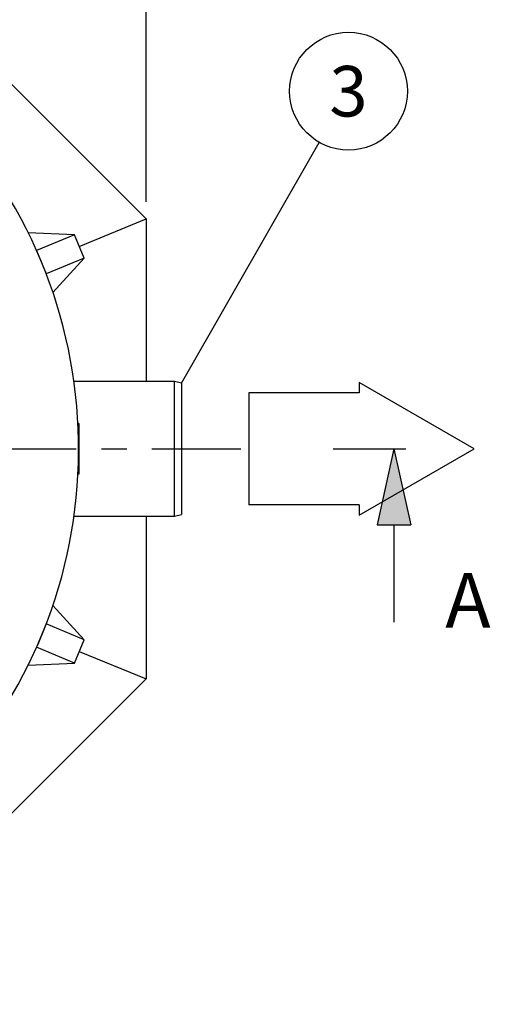
# Model space of a CAD drawing. Units: millimetres. Extents: x 0 to 8402, y -2 to 5940.
# Drawn here: x 4743 to 5302, y 3664 to 4834 of the extents above; entities that cross this region are included whole.
import ezdxf
from ezdxf.enums import TextEntityAlignment as Align

# ---------------------------------------------------------------- set-up
doc = ezdxf.new("R2010")
doc.units = ezdxf.units.MM
doc.header["$LTSCALE"] = 120
doc.linetypes.add('CENTER', pattern=[2, 1.25, -0.25, 0.25, -0.25])
for name, color, linetype in [('Keski', 1, 'CENTER'), ('Mitat', 1, 'Continuous'), ('Teksti', 5, 'Continuous')]:
    doc.layers.add(name, color=color, linetype=linetype)
doc.styles.add('Huom', font='arial.ttf')
doc.styles.add('ROMANS', font='romans.shx')
doc.styles.get("Standard").update_dxf_attribs({"font": 'arial.ttf'})
doc.dimstyles.get("Standard").update_dxf_attribs({"dimtxt": 0.18, "dimasz": 0.18, "dimexe": 0.18, "dimexo": 0.0625, "dimgap": 0.09, "dimtad": 0, "dimtih": 1, "dimtoh": 1, "dimdec": 4, "dimzin": 0, "dimdsep": 46, "dimtxsty": 'Standard', "dimcen": 0.09, "dimadec": 0, "dimazin": 0, "dimtfac": 1, "dimtdec": 4, "dimtofl": 0, "dimtmove": 0, "dimatfit": 3, "dimfxl": 1, "dimtolj": 1, "dimtzin": 0, "dimarcsym": 0})

# ---------------------------------------------------------------- blocks, each defined once
blk = doc.blocks.new('*D3')
at = {"layer": 'Defpoints', "color": 0, "transparency": 16777216}
for p in [(4892.6, 5356.8), (3572.6, 4597.3), (4892.6, 4597.3)]:
    blk.add_point(p, dxfattribs=at)
at = {"layer": 'Mitat', "color": 0, "lineweight": -2, "transparency": 16777216}
for p, q in [((3572.6, 4617.3), (3572.6, 5376.8)), ((4892.6, 4617.3), (4892.6, 5376.8)), ((3622.6, 5356.8), (4842.6, 5356.8))]:
    blk.add_line(p, q, dxfattribs=at)
at = {"layer": 'Mitat', "color": 0, "transparency": 16777216}
for points in [[(3622.6, 5365.1), (3622.6, 5348.5), (3572.6, 5356.8)], [(4842.6, 5365.1), (4842.6, 5348.5), (4892.6, 5356.8)]]:
    blk.add_solid(points, dxfattribs=at)
at = {"layer": 'Mitat', "color": 0, "transparency": 16777216, "insert": (4232.6, 5404.3), "char_height": 55, "attachment_point": 5, "style": 'ROMANS'}
blk.add_mtext('\\A1;1320', dxfattribs=at)

msp = doc.modelspace()

# ---------------------------------------------------------------- linework, layer by layer
for p, q in [((4506, 4983.9), (4892.6, 4597.3)), ((4813.4, 4564.5), (4892.6, 4597.3)), ((4892.6, 4597.3), (4892.6, 4403.9)), ((4807.7, 4578.3), (4752.6, 4580.7)), ((4807.7, 4578.3), (4762.7, 4559.7)), ((4819.2, 4550.6), (4807.7, 4578.3)), ((4762.4, 4559.7), (4762.7, 4559.7)), ((4762.7, 4559.7), (4774.2, 4532)), ((4819.2, 4550.6), (4774.2, 4532)), ((4781.9, 4509.9), (4819.2, 4550.6)), ((4774.2, 4532), (4774, 4531.8)), ((4926.6, 4403.9), (4807, 4403.9)), ((4934.6, 4401.9), (4926.6, 4403.9)), ((4926.6, 4243.9), (4926.6, 4403.9)), ((4934.6, 4401.9), (4934.6, 4245.9)), ((4807, 4243.9), (4926.6, 4243.9)), ((4892.6, 4243.9), (4892.6, 4050.5)), ((4926.6, 4243.9), (4934.6, 4245.9)), ((4819.2, 4097.1), (4781.9, 4137.8)), ((4774.2, 4115.8), (4762.7, 4088.1)), ((4774, 4116), (4774.2, 4115.8)), ((4819.2, 4097.1), (4774.2, 4115.8)), ((4807.7, 4069.4), (4819.2, 4097.1)), ((4762.7, 4088.1), (4762.4, 4088)), ((4807.7, 4069.4), (4762.7, 4088.1)), ((4813.4, 4083.3), (4892.6, 4050.5)), ((4752.6, 4067), (4807.7, 4069.4)), ((4892.6, 4050.5), (4506, 3663.9))]:
    msp.add_line(p, q)
msp.add_arc((4232.6, 4323.9), 580, 316.9917, 45)
at = {"layer": 'Keski'}
msp.add_line((3459.7, 4323.9), (5005.4, 4323.9), dxfattribs=at)
at = {"layer": 'Teksti'}
for p, q in [((4934.6, 4401.9), (5098.3, 4688.1)), ((5282.4, 4323.9), (5145.8, 4402.7)), ((5145.8, 4402.7), (5145.8, 4390.3)), ((5145.8, 4390.3), (5014.7, 4390.3)), ((5014.7, 4390.3), (5014.7, 4257.4)), ((4812.8, 4353.9), (4812.6, 4353.9)), ((4812.6, 4353.9), (4812.6, 4293.9)), ((4812.8, 4353.9), (4812.8, 4293.9)), ((5115, 4323.9), (5201.2, 4323.9)), ((5145.8, 4245), (5282.4, 4323.9)), ((5187, 4323.9), (5167, 4233.7)), ((5187, 4323.9), (5207, 4233.7)), ((4812.8, 4293.9), (4812.6, 4293.9)), ((5145.8, 4257.4), (5014.7, 4257.4)), ((5145.8, 4257.4), (5145.8, 4245)), ((5167, 4233.7), (5207, 4233.7)), ((5187, 4233.7), (5187, 4117.9))]:
    msp.add_line(p, q, dxfattribs=at)
msp.add_circle((5133.1, 4748.9), 70, dxfattribs=at)
msp.add_solid([(5167, 4233.7), (5187, 4323.9), (5207, 4233.7)], dxfattribs=at)

# ---------------------------------------------------------------- texts
at = {"layer": 'Teksti', "style": 'ROMANS'}
msp.add_text('3', height=60, dxfattribs=at).set_placement((5133.1, 4748.9), align=Align.MIDDLE_CENTER)
at = {"layer": 'Teksti', "style": 'Huom'}
msp.add_text('A', height=65, dxfattribs=at).set_placement((5248, 4111.4))

# ---------------------------------------------------------------- dimensions: what is measured, and where the dimension line sits
at = {"layer": 'Mitat'}
dim = msp.add_linear_dim(base=(4892.6, 5356.8), p1=(3572.6, 4597.3), p2=(4892.6, 4597.3), dimstyle='Standard', override={"dimscale": 20, "dimtxt": 2.75, "dimasz": 2.5, "dimexe": 1, "dimexo": 1, "dimgap": 1, "dimtad": 1, "dimtih": 0, "dimdec": 0, "dimtxsty": 'ROMANS', "dimtdec": 0}, dxfattribs=at)
dim.commit()
dim.dimension.update_dxf_attribs({"geometry": '*D3', "text_midpoint": (4232.6, 5404.3)})

doc.saveas('drawing.dxf')
